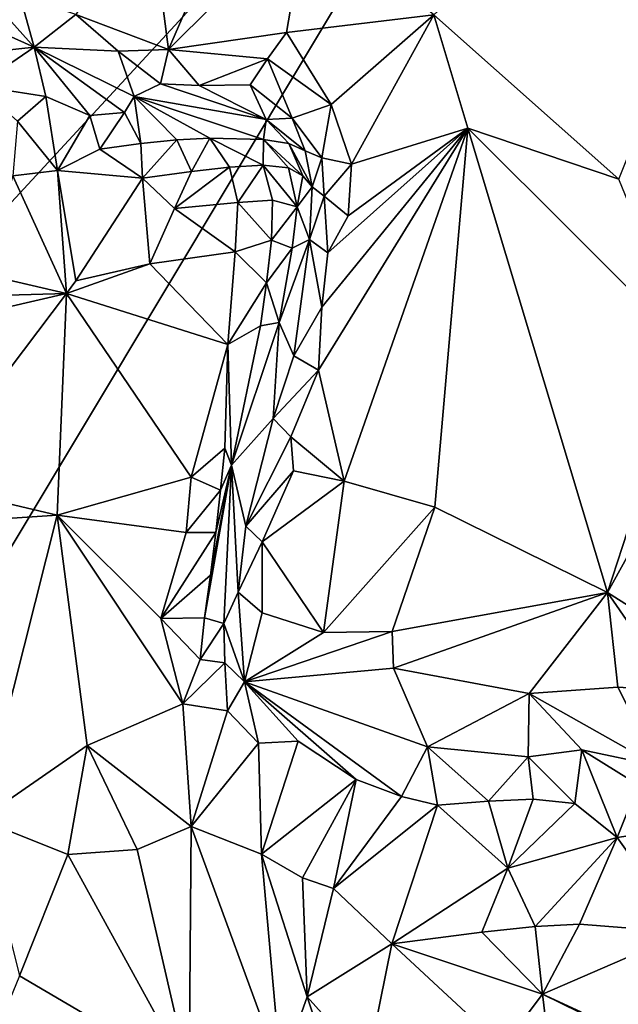
# Model space of a CAD drawing. Units: metres. Extents: x 27 to 29, y -10.7 to 8.7.
# Drawn here: x 27.9 to 28.3, y -9.9 to -9.4 of the extents above; entities that cross this region are included whole.
import ezdxf

# ---------------------------------------------------------------- set-up
doc = ezdxf.new("R2010")
doc.units = ezdxf.units.M

msp = doc.modelspace()

# ---------------------------------------------------------------- linework, layer by layer
at = {"layer": '3'}
for points in [[(27.73733, -10.02433, -1.4395), (27.7239, -9.74097, -1.43836), (28.24586, -9.17635, -1.444)], [(28.24586, -9.17635, -1.444), (27.7239, -9.74097, -1.43836), (27.74339, -9.41875, -1.43696)], [(27.73733, -10.02433, -1.4395), (28.24586, -9.17635, -1.444), (28.51023, -10.59982, -1.45235)], [(28.51023, -10.59982, -1.45235), (28.24586, -9.17635, -1.444), (28.58022, -10.29392, -1.45119)], [(28.58022, -10.29392, -1.45119), (28.24586, -9.17635, -1.444), (28.85968, -9.68286, -1.44962)], [(28.85968, -9.68286, -1.44962), (28.24586, -9.17635, -1.444), (28.85859, -9.46533, -1.44842)], [(28.86283, -9.39731, -1.44853), (28.85859, -9.46533, -1.44842), (28.24586, -9.17635, -1.444)], [(28.15755, -9.41635, -0.98811), (28.25657, -9.50429, -0.89008), (28.37006, -9.22026, -0.85109)], [(27.96592, -9.41621, -1.12627), (28.01553, -9.43497, -1.09734), (28.00521, -9.35507, -1.10247)], [(28.00521, -9.35507, -1.10247), (28.01553, -9.43497, -1.09734), (28.0517, -9.35145, -1.0744)], [(28.0517, -9.35145, -1.0744), (28.01553, -9.43497, -1.09734), (28.08977, -9.36102, -1.04808)], [(28.08977, -9.36102, -1.04808), (28.01553, -9.43497, -1.09734), (28.0787, -9.42577, -1.05472)], [(28.08977, -9.36102, -1.04808), (28.0787, -9.42577, -1.05472), (28.15755, -9.41635, -0.98811)], [(27.91009, -9.39613, -1.14805), (27.89319, -9.41125, -1.17169), (27.94355, -9.43365, -1.15283)], [(27.91009, -9.39613, -1.14805), (27.94355, -9.43365, -1.15283), (27.9359, -9.40582, -1.13864)], [(27.96592, -9.41621, -1.12627), (27.9359, -9.40582, -1.13864), (27.94355, -9.43365, -1.15283)], [(27.89319, -9.41125, -1.17169), (27.87935, -9.44056, -1.21517), (27.94355, -9.43365, -1.15283)], [(27.96592, -9.41621, -1.12627), (27.94355, -9.43365, -1.15283), (27.98857, -9.43574, -1.11916)], [(27.96592, -9.41621, -1.12627), (27.98857, -9.43574, -1.11916), (28.01553, -9.43497, -1.09734)], [(28.15755, -9.41635, -0.98811), (28.0787, -9.42577, -1.05472), (28.10264, -9.46429, -1.03795)], [(28.10264, -9.46429, -1.03795), (28.11343, -9.49637, -1.03077), (28.15755, -9.41635, -0.98811)], [(28.15755, -9.41635, -0.98811), (28.11343, -9.49637, -1.03077), (28.17585, -9.47696, -0.97087)], [(28.15755, -9.41635, -0.98811), (28.17585, -9.47696, -0.97087), (28.25657, -9.50429, -0.89008)], [(28.01553, -9.43497, -1.09734), (28.06846, -9.43988, -1.06455), (28.0787, -9.42577, -1.05472)], [(28.0787, -9.42577, -1.05472), (28.06846, -9.43988, -1.06455), (28.10264, -9.46429, -1.03795)], [(27.94355, -9.43365, -1.15283), (27.87935, -9.44056, -1.21517), (27.91322, -9.45432, -1.19377)], [(27.94355, -9.43365, -1.15283), (27.91322, -9.45432, -1.19377), (27.94988, -9.46006, -1.1749)], [(27.94355, -9.43365, -1.15283), (27.94988, -9.46006, -1.1749), (27.97338, -9.47022, -1.17233)], [(27.94355, -9.43365, -1.15283), (27.97338, -9.47022, -1.17233), (27.99192, -9.46864, -1.16462)], [(27.99707, -9.46003, -1.14412), (27.94355, -9.43365, -1.15283), (27.99192, -9.46864, -1.16462)], [(27.98857, -9.43574, -1.11916), (27.94355, -9.43365, -1.15283), (27.99707, -9.46003, -1.14412)], [(28.01553, -9.43497, -1.09734), (27.98857, -9.43574, -1.11916), (28.01123, -9.4533, -1.11683)], [(27.98857, -9.43574, -1.11916), (27.99707, -9.46003, -1.14412), (28.01123, -9.4533, -1.11683)], [(28.01553, -9.43497, -1.09734), (28.01123, -9.4533, -1.11683), (28.03199, -9.45424, -1.0971)], [(28.06846, -9.43988, -1.06455), (28.01553, -9.43497, -1.09734), (28.03199, -9.45424, -1.0971)], [(28.06846, -9.43988, -1.06455), (28.03199, -9.45424, -1.0971), (28.05928, -9.45376, -1.07844)], [(28.06846, -9.43988, -1.06455), (28.05928, -9.45376, -1.07844), (28.08166, -9.47162, -1.07543)], [(28.06846, -9.43988, -1.06455), (28.08166, -9.47162, -1.07543), (28.10264, -9.46429, -1.03795)], [(27.94988, -9.46006, -1.1749), (27.91322, -9.45432, -1.19377), (27.93469, -9.47336, -1.18599)], [(28.01123, -9.4533, -1.11683), (27.99707, -9.46003, -1.14412), (28.06782, -9.47233, -1.09906)], [(28.03199, -9.45424, -1.0971), (28.01123, -9.4533, -1.11683), (28.06782, -9.47233, -1.09906)], [(28.05928, -9.45376, -1.07844), (28.03199, -9.45424, -1.0971), (28.06782, -9.47233, -1.09906)], [(28.05928, -9.45376, -1.07844), (28.06782, -9.47233, -1.09906), (28.08166, -9.47162, -1.07543)], [(27.94988, -9.46006, -1.1749), (27.93469, -9.47336, -1.18599), (27.95609, -9.4997, -1.18329)], [(27.94988, -9.46006, -1.1749), (27.95609, -9.4997, -1.18329), (27.97338, -9.47022, -1.17233)], [(27.99192, -9.46864, -1.16462), (28.00065, -9.48522, -1.17868), (27.99707, -9.46003, -1.14412)], [(27.99707, -9.46003, -1.14412), (28.02, -9.48323, -1.17228), (28.0376, -9.48234, -1.16235)], [(27.99707, -9.46003, -1.14412), (28.0376, -9.48234, -1.16235), (28.06629, -9.48317, -1.14062)], [(28.06782, -9.47233, -1.09906), (27.99707, -9.46003, -1.14412), (28.06629, -9.48317, -1.14062)], [(28.02, -9.48323, -1.17228), (27.99707, -9.46003, -1.14412), (28.00065, -9.48522, -1.17868)], [(28.10264, -9.46429, -1.03795), (28.08166, -9.47162, -1.07543), (28.09761, -9.49291, -1.06038)], [(28.10264, -9.46429, -1.03795), (28.09761, -9.49291, -1.06038), (28.11343, -9.49637, -1.03077)], [(27.97338, -9.47022, -1.17233), (27.95609, -9.4997, -1.18329), (27.97872, -9.48832, -1.18039)], [(27.97338, -9.47022, -1.17233), (27.97872, -9.48832, -1.18039), (27.99192, -9.46864, -1.16462)], [(27.99192, -9.46864, -1.16462), (27.97872, -9.48832, -1.18039), (28.00065, -9.48522, -1.17868)], [(27.93469, -9.47336, -1.18599), (27.93217, -9.50251, -1.1879), (27.95609, -9.4997, -1.18329)], [(28.06782, -9.47233, -1.09906), (28.06629, -9.48317, -1.14062), (28.07991, -9.48531, -1.11297)], [(28.08166, -9.47162, -1.07543), (28.06782, -9.47233, -1.09906), (28.0887, -9.48914, -1.08656)], [(28.06782, -9.47233, -1.09906), (28.07991, -9.48531, -1.11297), (28.0887, -9.48914, -1.08656)], [(28.08166, -9.47162, -1.07543), (28.0887, -9.48914, -1.08656), (28.09761, -9.49291, -1.06038)], [(28.0976, -9.57291, -1.0446), (28.09583, -9.60651, -1.04626), (28.17585, -9.47696, -0.97087)], [(28.17585, -9.47696, -0.97087), (28.09583, -9.60651, -1.04626), (28.10959, -9.66602, -1.03788)], [(28.10084, -9.54379, -1.04497), (28.0976, -9.57291, -1.0446), (28.17585, -9.47696, -0.97087)], [(28.1118, -9.5239, -1.03238), (28.10084, -9.54379, -1.04497), (28.17585, -9.47696, -0.97087)], [(28.17585, -9.47696, -0.97087), (28.10959, -9.66602, -1.03788), (28.15817, -9.67982, -0.99679)], [(28.11343, -9.49637, -1.03077), (28.1118, -9.5239, -1.03238), (28.17585, -9.47696, -0.97087)], [(28.15817, -9.67982, -0.99679), (28.25054, -9.72562, -0.90215), (28.17585, -9.47696, -0.97087)], [(28.17585, -9.47696, -0.97087), (28.25054, -9.72562, -0.90215), (28.29347, -9.59424, -0.85025)], [(28.25657, -9.50429, -0.89008), (28.17585, -9.47696, -0.97087), (28.29347, -9.59424, -0.85025)], [(27.97872, -9.48832, -1.18039), (28.00165, -9.50379, -1.18637), (28.00065, -9.48522, -1.17868)], [(28.00065, -9.48522, -1.17868), (28.00165, -9.50379, -1.18637), (28.02, -9.48323, -1.17228)], [(28.02, -9.48323, -1.17228), (28.00165, -9.50379, -1.18637), (28.02787, -9.50029, -1.185)], [(28.02, -9.48323, -1.17228), (28.02787, -9.50029, -1.185), (28.0376, -9.48234, -1.16235)], [(28.0376, -9.48234, -1.16235), (28.02787, -9.50029, -1.185), (28.04822, -9.49795, -1.18019)], [(28.0376, -9.48234, -1.16235), (28.04822, -9.49795, -1.18019), (28.06628, -9.49684, -1.17111)], [(28.06629, -9.48317, -1.14062), (28.0376, -9.48234, -1.16235), (28.06628, -9.49684, -1.17111)], [(28.06629, -9.48317, -1.14062), (28.06628, -9.49684, -1.17111), (28.07974, -9.49817, -1.15344)], [(28.06629, -9.48317, -1.14062), (28.07974, -9.49817, -1.15344), (28.0875, -9.50255, -1.12512)], [(28.07991, -9.48531, -1.11297), (28.06629, -9.48317, -1.14062), (28.0875, -9.50255, -1.12512)], [(28.07991, -9.48531, -1.11297), (28.0875, -9.50255, -1.12512), (28.09239, -9.50846, -1.09141)], [(28.0887, -9.48914, -1.08656), (28.07991, -9.48531, -1.11297), (28.09239, -9.50846, -1.09141)], [(27.97872, -9.48832, -1.18039), (27.95609, -9.4997, -1.18329), (28.00165, -9.50379, -1.18637)], [(28.0887, -9.48914, -1.08656), (28.09239, -9.50846, -1.09141), (28.09761, -9.49291, -1.06038)], [(28.05267, -9.51687, -1.18646), (28.06628, -9.49684, -1.17111), (28.04822, -9.49795, -1.18019)], [(28.05267, -9.51687, -1.18646), (28.07122, -9.51548, -1.17831), (28.06628, -9.49684, -1.17111)], [(28.06628, -9.49684, -1.17111), (28.07122, -9.51548, -1.17831), (28.08443, -9.51921, -1.15689)], [(28.07974, -9.49817, -1.15344), (28.06628, -9.49684, -1.17111), (28.08443, -9.51921, -1.15689)], [(28.09761, -9.49291, -1.06038), (28.09239, -9.50846, -1.09141), (28.09889, -9.51351, -1.06073)], [(28.09761, -9.49291, -1.06038), (28.09889, -9.51351, -1.06073), (28.11343, -9.49637, -1.03077)], [(28.11343, -9.49637, -1.03077), (28.09889, -9.51351, -1.06073), (28.1118, -9.5239, -1.03238)], [(27.93217, -9.50251, -1.1879), (27.91633, -9.55517, -1.20804), (27.96094, -9.56552, -1.19727)], [(27.93217, -9.50251, -1.1879), (27.96094, -9.56552, -1.19727), (27.95609, -9.4997, -1.18329)], [(27.95609, -9.4997, -1.18329), (27.96094, -9.56552, -1.19727), (27.96581, -9.55874, -1.19573)], [(27.95609, -9.4997, -1.18329), (27.96581, -9.55874, -1.19573), (28.00165, -9.50379, -1.18637)], [(28.02787, -9.50029, -1.185), (28.00165, -9.50379, -1.18637), (28.01869, -9.51999, -1.18995)], [(28.02787, -9.50029, -1.185), (28.01869, -9.51999, -1.18995), (28.04822, -9.49795, -1.18019)], [(28.04822, -9.49795, -1.18019), (28.01869, -9.51999, -1.18995), (28.05267, -9.51687, -1.18646)], [(28.07974, -9.49817, -1.15344), (28.08443, -9.51921, -1.15689), (28.0875, -9.50255, -1.12512)], [(28.0875, -9.50255, -1.12512), (28.08443, -9.51921, -1.15689), (28.09239, -9.50846, -1.09141)], [(28.00165, -9.50379, -1.18637), (27.96581, -9.55874, -1.19573), (28.00555, -9.54969, -1.18997)], [(28.01869, -9.51999, -1.18995), (28.00165, -9.50379, -1.18637), (28.00555, -9.54969, -1.18997)], [(28.08443, -9.51921, -1.15689), (28.09093, -9.53656, -1.08084), (28.09239, -9.50846, -1.09141)], [(28.09239, -9.50846, -1.09141), (28.09093, -9.53656, -1.08084), (28.09889, -9.51351, -1.06073)], [(28.01869, -9.51999, -1.18995), (28.05121, -9.54314, -1.18358), (28.05267, -9.51687, -1.18646)], [(28.05267, -9.51687, -1.18646), (28.05121, -9.54314, -1.18358), (28.07069, -9.53705, -1.17528)], [(28.05267, -9.51687, -1.18646), (28.07069, -9.53705, -1.17528), (28.07122, -9.51548, -1.17831)], [(28.07122, -9.51548, -1.17831), (28.07069, -9.53705, -1.17528), (28.08443, -9.51921, -1.15689)], [(28.09093, -9.53656, -1.08084), (28.10084, -9.54379, -1.04497), (28.09889, -9.51351, -1.06073)], [(28.09889, -9.51351, -1.06073), (28.10084, -9.54379, -1.04497), (28.1118, -9.5239, -1.03238)], [(28.01869, -9.51999, -1.18995), (28.00555, -9.54969, -1.18997), (28.05121, -9.54314, -1.18358)], [(28.07069, -9.53705, -1.17528), (28.08176, -9.54128, -1.15161), (28.08443, -9.51921, -1.15689)], [(28.08443, -9.51921, -1.15689), (28.08176, -9.54128, -1.15161), (28.09093, -9.53656, -1.08084)], [(28.05121, -9.54314, -1.18358), (28.06803, -9.55976, -1.16828), (28.07069, -9.53705, -1.17528)], [(28.07069, -9.53705, -1.17528), (28.06803, -9.55976, -1.16828), (28.08176, -9.54128, -1.15161)], [(28.07471, -9.58104, -1.12729), (28.08263, -9.59881, -1.06504), (28.09093, -9.53656, -1.08084)], [(28.08176, -9.54128, -1.15161), (28.07471, -9.58104, -1.12729), (28.09093, -9.53656, -1.08084)], [(28.09093, -9.53656, -1.08084), (28.08263, -9.59881, -1.06504), (28.0976, -9.57291, -1.0446)], [(28.09093, -9.53656, -1.08084), (28.0976, -9.57291, -1.0446), (28.10084, -9.54379, -1.04497)], [(28.00555, -9.54969, -1.18997), (28.04731, -9.59275, -1.17532), (28.05121, -9.54314, -1.18358)], [(28.05121, -9.54314, -1.18358), (28.04731, -9.59275, -1.17532), (28.06803, -9.55976, -1.16828)], [(28.06803, -9.55976, -1.16828), (28.07471, -9.58104, -1.12729), (28.08176, -9.54128, -1.15161)], [(27.96094, -9.56552, -1.19727), (28.00555, -9.54969, -1.18997), (27.96581, -9.55874, -1.19573)], [(28.00555, -9.54969, -1.18997), (27.96094, -9.56552, -1.19727), (28.04731, -9.59275, -1.17532)], [(27.91633, -9.55517, -1.20804), (27.87847, -9.56781, -1.21899), (27.96094, -9.56552, -1.19727)], [(28.04731, -9.59275, -1.17532), (28.06469, -9.58282, -1.16), (28.06803, -9.55976, -1.16828)], [(28.06803, -9.55976, -1.16828), (28.06469, -9.58282, -1.16), (28.07471, -9.58104, -1.12729)], [(27.87824, -9.58465, -1.21721), (27.88388, -9.66722, -1.20268), (27.96094, -9.56552, -1.19727)], [(27.87824, -9.58465, -1.21721), (27.96094, -9.56552, -1.19727), (27.87847, -9.56781, -1.21899)], [(27.96094, -9.56552, -1.19727), (27.88388, -9.66722, -1.20268), (27.95586, -9.68414, -1.17838)], [(27.96094, -9.56552, -1.19727), (27.95586, -9.68414, -1.17838), (28.02765, -9.66379, -1.16859)], [(27.96094, -9.56552, -1.19727), (28.02765, -9.66379, -1.16859), (28.04731, -9.59275, -1.17532)], [(28.08263, -9.59881, -1.06504), (28.09583, -9.60651, -1.04626), (28.0976, -9.57291, -1.0446)], [(28.06469, -9.58282, -1.16), (28.04933, -9.6574, -1.1454), (28.07471, -9.58104, -1.12729)], [(28.04933, -9.6574, -1.1454), (28.07156, -9.63251, -1.07402), (28.07471, -9.58104, -1.12729)], [(28.07471, -9.58104, -1.12729), (28.07156, -9.63251, -1.07402), (28.08263, -9.59881, -1.06504)], [(28.04731, -9.59275, -1.17532), (28.04933, -9.6574, -1.1454), (28.06469, -9.58282, -1.16)], [(28.04731, -9.59275, -1.17532), (28.02765, -9.66379, -1.16859), (28.04563, -9.64833, -1.16111)], [(28.04731, -9.59275, -1.17532), (28.04563, -9.64833, -1.16111), (28.04933, -9.6574, -1.1454)], [(28.29347, -9.59424, -0.85025), (28.25054, -9.72562, -0.90215), (28.30989, -9.61832, -0.8353)], [(28.08263, -9.59881, -1.06504), (28.07156, -9.63251, -1.07402), (28.09583, -9.60651, -1.04626)], [(28.07156, -9.63251, -1.07402), (28.08105, -9.64223, -1.058), (28.09583, -9.60651, -1.04626)], [(28.09583, -9.60651, -1.04626), (28.08105, -9.64223, -1.058), (28.10959, -9.66602, -1.03788)], [(28.30989, -9.61832, -0.8353), (28.25054, -9.72562, -0.90215), (28.32779, -9.77467, -0.8259)], [(28.04933, -9.6574, -1.1454), (28.05693, -9.69008, -1.08104), (28.07156, -9.63251, -1.07402)], [(28.07156, -9.63251, -1.07402), (28.05693, -9.69008, -1.08104), (28.08105, -9.64223, -1.058)], [(28.08105, -9.64223, -1.058), (28.05693, -9.69008, -1.08104), (28.08244, -9.66039, -1.05534)], [(28.08105, -9.64223, -1.058), (28.08244, -9.66039, -1.05534), (28.10959, -9.66602, -1.03788)], [(28.02765, -9.66379, -1.16859), (28.04344, -9.67079, -1.15497), (28.04563, -9.64833, -1.16111)], [(28.04563, -9.64833, -1.16111), (28.04344, -9.67079, -1.15497), (28.04933, -9.6574, -1.1454)], [(28.038, -9.71626, -1.14073), (28.03479, -9.73906, -1.13309), (28.04933, -9.6574, -1.1454)], [(28.03479, -9.73906, -1.13309), (28.04511, -9.74226, -1.10917), (28.04933, -9.6574, -1.1454)], [(28.04094, -9.6934, -1.14826), (28.038, -9.71626, -1.14073), (28.04933, -9.6574, -1.1454)], [(28.04344, -9.67079, -1.15497), (28.04094, -9.6934, -1.14826), (28.04933, -9.6574, -1.1454)], [(28.04933, -9.6574, -1.1454), (28.04511, -9.74226, -1.10917), (28.05284, -9.72538, -1.0828)], [(28.04933, -9.6574, -1.1454), (28.05284, -9.72538, -1.0828), (28.05693, -9.69008, -1.08104)], [(28.05693, -9.69008, -1.08104), (28.06559, -9.69846, -1.06368), (28.08244, -9.66039, -1.05534)], [(28.08244, -9.66039, -1.05534), (28.06559, -9.69846, -1.06368), (28.10959, -9.66602, -1.03788)], [(27.95586, -9.68414, -1.17838), (28.02491, -9.69344, -1.16112), (28.02765, -9.66379, -1.16859)], [(28.02765, -9.66379, -1.16859), (28.02491, -9.69344, -1.16112), (28.04344, -9.67079, -1.15497)], [(28.09843, -9.74698, -1.04305), (28.10959, -9.66602, -1.03788), (28.06559, -9.69846, -1.06368)], [(28.10959, -9.66602, -1.03788), (28.09843, -9.74698, -1.04305), (28.15817, -9.67982, -0.99679)], [(27.88388, -9.66722, -1.20268), (27.88329, -9.68898, -1.19971), (27.95586, -9.68414, -1.17838)], [(28.02491, -9.69344, -1.16112), (28.04094, -9.6934, -1.14826), (28.04344, -9.67079, -1.15497)], [(28.15817, -9.67982, -0.99679), (28.09843, -9.74698, -1.04305), (28.13533, -9.74639, -1.01672)], [(28.15817, -9.67982, -0.99679), (28.13533, -9.74639, -1.01672), (28.25054, -9.72562, -0.90215)], [(27.88329, -9.68898, -1.19971), (27.91473, -9.84702, -1.15383), (27.95586, -9.68414, -1.17838)], [(27.91473, -9.84702, -1.15383), (27.972, -9.80749, -1.1398), (27.95586, -9.68414, -1.17838)], [(27.95586, -9.68414, -1.17838), (27.972, -9.80749, -1.1398), (28.02325, -9.78525, -1.12588)], [(27.95586, -9.68414, -1.17838), (28.02325, -9.78525, -1.12588), (28.01142, -9.73958, -1.14768)], [(27.95586, -9.68414, -1.17838), (28.01142, -9.73958, -1.14768), (28.02491, -9.69344, -1.16112)], [(28.05693, -9.69008, -1.08104), (28.05284, -9.72538, -1.0828), (28.06559, -9.69846, -1.06368)], [(28.02491, -9.69344, -1.16112), (28.01142, -9.73958, -1.14768), (28.04094, -9.6934, -1.14826)], [(28.01142, -9.73958, -1.14768), (28.038, -9.71626, -1.14073), (28.04094, -9.6934, -1.14826)], [(28.06559, -9.69846, -1.06368), (28.05284, -9.72538, -1.0828), (28.06568, -9.73648, -1.06295)], [(28.06559, -9.69846, -1.06368), (28.06568, -9.73648, -1.06295), (28.09843, -9.74698, -1.04305)], [(28.01142, -9.73958, -1.14768), (28.03479, -9.73906, -1.13309), (28.038, -9.71626, -1.14073)], [(28.05284, -9.72538, -1.0828), (28.04511, -9.74226, -1.10917), (28.05627, -9.77333, -1.09294)], [(28.05284, -9.72538, -1.0828), (28.05627, -9.77333, -1.09294), (28.06568, -9.73648, -1.06295)], [(28.13533, -9.74639, -1.01672), (28.13605, -9.76609, -1.01926), (28.25054, -9.72562, -0.90215)], [(28.25054, -9.72562, -0.90215), (28.13605, -9.76609, -1.01926), (28.20862, -9.7796, -0.9523)], [(28.25054, -9.72562, -0.90215), (28.20862, -9.7796, -0.9523), (28.25618, -9.77621, -0.89856)], [(28.25054, -9.72562, -0.90215), (28.25618, -9.77621, -0.89856), (28.28708, -9.77826, -0.86417)], [(28.25054, -9.72562, -0.90215), (28.28708, -9.77826, -0.86417), (28.32779, -9.77467, -0.8259)], [(28.01142, -9.73958, -1.14768), (28.03247, -9.76142, -1.12681), (28.03479, -9.73906, -1.13309)], [(28.01142, -9.73958, -1.14768), (28.02325, -9.78525, -1.12588), (28.03247, -9.76142, -1.12681)], [(28.03479, -9.73906, -1.13309), (28.03247, -9.76142, -1.12681), (28.04511, -9.74226, -1.10917)], [(28.09843, -9.74698, -1.04305), (28.06568, -9.73648, -1.06295), (28.05627, -9.77333, -1.09294)], [(28.04511, -9.74226, -1.10917), (28.03247, -9.76142, -1.12681), (28.04572, -9.76315, -1.10854)], [(28.04511, -9.74226, -1.10917), (28.04572, -9.76315, -1.10854), (28.05627, -9.77333, -1.09294)], [(28.09843, -9.74698, -1.04305), (28.05627, -9.77333, -1.09294), (28.13533, -9.74639, -1.01672)], [(28.13533, -9.74639, -1.01672), (28.05627, -9.77333, -1.09294), (28.13605, -9.76609, -1.01926)], [(28.03247, -9.76142, -1.12681), (28.02325, -9.78525, -1.12588), (28.04572, -9.76315, -1.10854)], [(28.02325, -9.78525, -1.12588), (28.04708, -9.78899, -1.10751), (28.04572, -9.76315, -1.10854)], [(28.04572, -9.76315, -1.10854), (28.04708, -9.78899, -1.10751), (28.05627, -9.77333, -1.09294)], [(28.05627, -9.77333, -1.09294), (28.15428, -9.80819, -1.02484), (28.13605, -9.76609, -1.01926)], [(28.13605, -9.76609, -1.01926), (28.15428, -9.80819, -1.02484), (28.20862, -9.7796, -0.9523)], [(28.04708, -9.78899, -1.10751), (28.06362, -9.80628, -1.09394), (28.05627, -9.77333, -1.09294)], [(28.05627, -9.77333, -1.09294), (28.06362, -9.80628, -1.09394), (28.08491, -9.80511, -1.07982)], [(28.05627, -9.77333, -1.09294), (28.08491, -9.80511, -1.07982), (28.11596, -9.82571, -1.05864)], [(28.05627, -9.77333, -1.09294), (28.11596, -9.82571, -1.05864), (28.14032, -9.83471, -1.041)], [(28.05627, -9.77333, -1.09294), (28.14032, -9.83471, -1.041), (28.15428, -9.80819, -1.02484)], [(28.20862, -9.7796, -0.9523), (28.27727, -9.81829, -0.89803), (28.25618, -9.77621, -0.89856)], [(28.28708, -9.77826, -0.86417), (28.25618, -9.77621, -0.89856), (28.27727, -9.81829, -0.89803)], [(28.20862, -9.7796, -0.9523), (28.15428, -9.80819, -1.02484), (28.20807, -9.81354, -0.97564)], [(28.20862, -9.7796, -0.9523), (28.20807, -9.81354, -0.97564), (28.23684, -9.80982, -0.94182)], [(28.20862, -9.7796, -0.9523), (28.23684, -9.80982, -0.94182), (28.27727, -9.81829, -0.89803)], [(28.02325, -9.78525, -1.12588), (27.972, -9.80749, -1.1398), (28.02767, -9.85089, -1.10386)], [(28.02325, -9.78525, -1.12588), (28.02767, -9.85089, -1.10386), (28.04708, -9.78899, -1.10751)], [(28.04708, -9.78899, -1.10751), (28.02767, -9.85089, -1.10386), (28.06362, -9.80628, -1.09394)], [(27.91473, -9.84702, -1.15383), (27.96161, -9.86587, -1.13499), (27.972, -9.80749, -1.1398)], [(27.972, -9.80749, -1.1398), (27.96161, -9.86587, -1.13499), (27.99871, -9.86313, -1.11844)], [(27.972, -9.80749, -1.1398), (27.99871, -9.86313, -1.11844), (28.02767, -9.85089, -1.10386)], [(28.02767, -9.85089, -1.10386), (28.06535, -9.86559, -1.0802), (28.06362, -9.80628, -1.09394)], [(28.06362, -9.80628, -1.09394), (28.06535, -9.86559, -1.0802), (28.08491, -9.80511, -1.07982)], [(28.08491, -9.80511, -1.07982), (28.06535, -9.86559, -1.0802), (28.11596, -9.82571, -1.05864)], [(28.15428, -9.80819, -1.02484), (28.14032, -9.83471, -1.041), (28.15962, -9.83941, -1.02578)], [(28.15428, -9.80819, -1.02484), (28.15962, -9.83941, -1.02578), (28.18687, -9.83723, -1.00588)], [(28.15428, -9.80819, -1.02484), (28.18687, -9.83723, -1.00588), (28.20807, -9.81354, -0.97564)], [(28.20807, -9.81354, -0.97564), (28.18687, -9.83723, -1.00588), (28.21082, -9.83625, -0.98759)], [(28.20807, -9.81354, -0.97564), (28.23305, -9.83854, -0.98035), (28.23684, -9.80982, -0.94182)], [(28.20807, -9.81354, -0.97564), (28.21082, -9.83625, -0.98759), (28.23305, -9.83854, -0.98035)], [(28.25581, -9.85681, -0.94977), (28.23684, -9.80982, -0.94182), (28.23305, -9.83854, -0.98035)], [(28.23684, -9.80982, -0.94182), (28.25581, -9.85681, -0.94977), (28.26694, -9.82853, -0.91282)], [(28.27727, -9.81829, -0.89803), (28.23684, -9.80982, -0.94182), (28.26694, -9.82853, -0.91282)], [(28.06535, -9.86559, -1.0802), (28.08727, -9.87824, -1.06475), (28.11596, -9.82571, -1.05864)], [(28.08727, -9.87824, -1.06475), (28.10386, -9.88405, -1.05279), (28.11596, -9.82571, -1.05864)], [(28.11596, -9.82571, -1.05864), (28.10386, -9.88405, -1.05279), (28.14032, -9.83471, -1.041)], [(28.26694, -9.82853, -0.91282), (28.25581, -9.85681, -0.94977), (28.28654, -9.85217, -0.91783)], [(28.10386, -9.88405, -1.05279), (28.15962, -9.83941, -1.02578), (28.14032, -9.83471, -1.041)], [(28.10386, -9.88405, -1.05279), (28.13501, -9.91373, -1.02953), (28.15962, -9.83941, -1.02578)], [(28.13501, -9.91373, -1.02953), (28.19724, -9.87323, -0.9926), (28.15962, -9.83941, -1.02578)], [(28.18687, -9.83723, -1.00588), (28.15962, -9.83941, -1.02578), (28.19724, -9.87323, -0.9926)], [(28.18687, -9.83723, -1.00588), (28.19724, -9.87323, -0.9926), (28.21082, -9.83625, -0.98759)], [(28.21082, -9.83625, -0.98759), (28.19724, -9.87323, -0.9926), (28.23305, -9.83854, -0.98035)], [(28.23305, -9.83854, -0.98035), (28.19724, -9.87323, -0.9926), (28.25581, -9.85681, -0.94977)], [(27.96161, -9.86587, -1.13499), (27.91473, -9.84702, -1.15383), (27.93574, -9.93076, -1.14543)], [(27.99871, -9.86313, -1.11844), (28.02652, -9.98409, -1.11026), (28.02767, -9.85089, -1.10386)], [(28.02767, -9.85089, -1.10386), (28.02652, -9.98409, -1.11026), (28.07561, -9.98186, -1.08279)], [(28.02767, -9.85089, -1.10386), (28.07561, -9.98186, -1.08279), (28.06535, -9.86559, -1.0802)], [(28.25581, -9.85681, -0.94977), (28.29196, -9.90764, -0.91897), (28.28654, -9.85217, -0.91783)], [(28.19724, -9.87323, -0.9926), (28.21181, -9.90437, -0.97676), (28.25581, -9.85681, -0.94977)], [(28.25581, -9.85681, -0.94977), (28.21181, -9.90437, -0.97676), (28.23567, -9.90307, -0.96006)], [(28.25581, -9.85681, -0.94977), (28.23567, -9.90307, -0.96006), (28.29196, -9.90764, -0.91897)], [(27.96161, -9.86587, -1.13499), (27.93574, -9.93076, -1.14543), (28.02652, -9.98409, -1.11026)], [(27.99871, -9.86313, -1.11844), (27.96161, -9.86587, -1.13499), (28.02652, -9.98409, -1.11026)], [(28.06535, -9.86559, -1.0802), (28.07561, -9.98186, -1.08279), (28.08983, -9.94199, -1.06622)], [(28.06535, -9.86559, -1.0802), (28.08983, -9.94199, -1.06622), (28.08727, -9.87824, -1.06475)], [(28.13501, -9.91373, -1.02953), (28.18321, -9.90746, -0.99624), (28.19724, -9.87323, -0.9926)], [(28.19724, -9.87323, -0.9926), (28.18321, -9.90746, -0.99624), (28.21181, -9.90437, -0.97676)], [(28.08727, -9.87824, -1.06475), (28.08983, -9.94199, -1.06622), (28.10386, -9.88405, -1.05279)], [(28.10386, -9.88405, -1.05279), (28.08983, -9.94199, -1.06622), (28.13501, -9.91373, -1.02953)], [(28.23567, -9.90307, -0.96006), (28.21181, -9.90437, -0.97676), (28.21581, -9.94061, -0.98626)], [(28.23567, -9.90307, -0.96006), (28.21581, -9.94061, -0.98626), (28.29196, -9.90764, -0.91897)], [(28.18321, -9.90746, -0.99624), (28.13501, -9.91373, -1.02953), (28.21581, -9.94061, -0.98626)], [(28.18321, -9.90746, -0.99624), (28.21581, -9.94061, -0.98626), (28.21181, -9.90437, -0.97676)], [(28.21581, -9.94061, -0.98626), (28.25496, -9.9598, -0.96671), (28.29196, -9.90764, -0.91897)], [(28.29196, -9.90764, -0.91897), (28.25496, -9.9598, -0.96671), (28.2741, -9.95833, -0.94826)], [(28.08983, -9.94199, -1.06622), (28.12214, -9.97811, -1.05545), (28.13501, -9.91373, -1.02953)], [(28.13501, -9.91373, -1.02953), (28.12214, -9.97811, -1.05545), (28.19455, -9.96882, -1.00851)], [(28.21581, -9.94061, -0.98626), (28.13501, -9.91373, -1.02953), (28.19455, -9.96882, -1.00851)], [(27.93574, -9.93076, -1.14543), (27.89124, -10.03912, -1.16596), (28.02652, -9.98409, -1.11026)], [(28.08983, -9.94199, -1.06622), (28.07561, -9.98186, -1.08279), (28.10914, -10.00027, -1.06675)], [(28.08983, -9.94199, -1.06622), (28.10914, -10.00027, -1.06675), (28.12214, -9.97811, -1.05545)], [(28.21581, -9.94061, -0.98626), (28.19455, -9.96882, -1.00851), (28.21905, -9.96712, -0.98538)], [(28.21581, -9.94061, -0.98626), (28.21905, -9.96712, -0.98538), (28.23634, -9.9501, -0.97203)], [(28.21581, -9.94061, -0.98626), (28.23634, -9.9501, -0.97203), (28.25496, -9.9598, -0.96671)]]:
    msp.add_3dface(points, dxfattribs=at)

doc.saveas('drawing.dxf')
